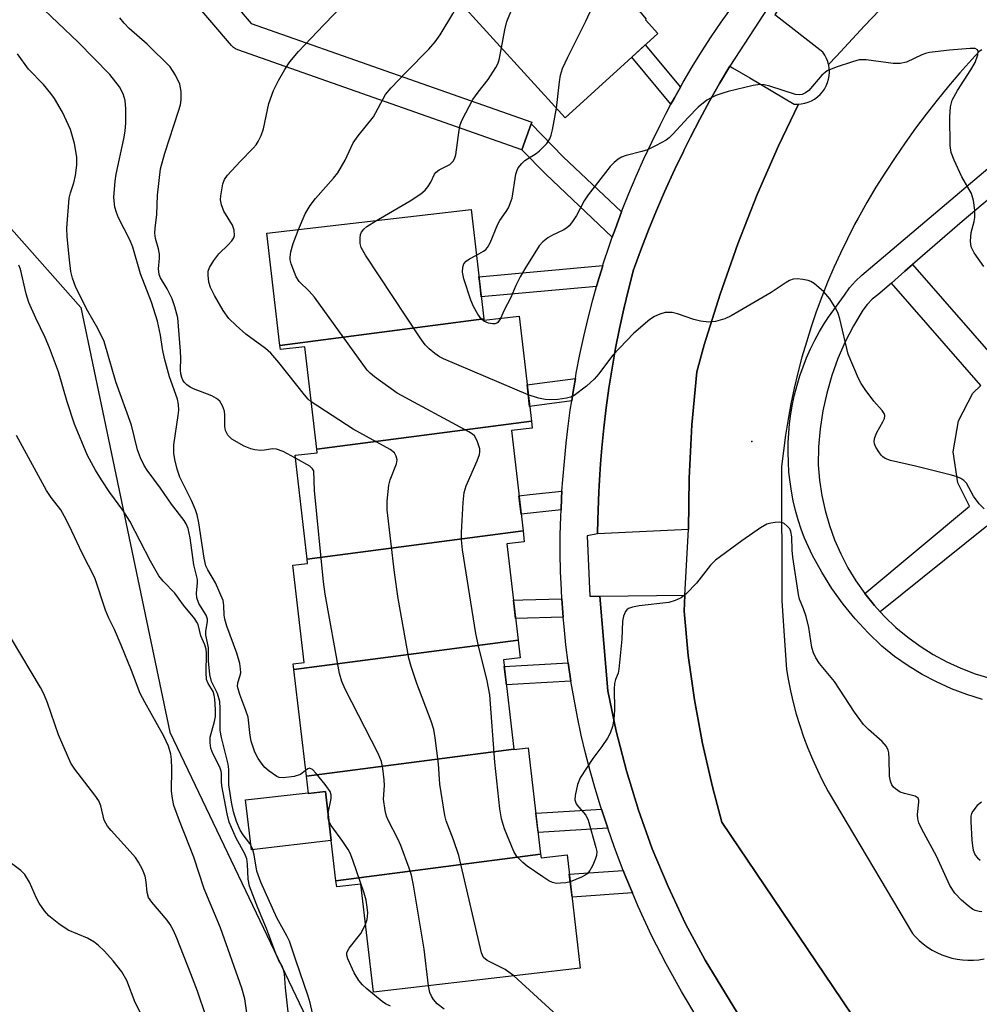
# Model space of a CAD drawing. Units: inches. Extents: x 1231768 to 1237767, y 537455 to 541455.
# Drawn here: x 1232252 to 1232448, y 539206 to 539408 of the extents above; entities that cross this region are included whole.
import ezdxf

# ---------------------------------------------------------------- set-up
doc = ezdxf.new("R2010")
doc.units = ezdxf.units.IN
doc.header["$MEASUREMENT"] = 0
for name, color, linetype in [('BLDG-Footprint', 5, 'Continuous'), ('CULTRL-Pad', 6, 'Continuous'), ('ELEV-Spot Elevation', 7, 'Continuous'), ('NTRL-Trees', 3, 'Continuous'), ('TRANS-Non Street Sidewalk', 7, 'Continuous'), ('TRANS-Parking Lot', 4, 'Continuous'), ('TRANS-Road', 130, 'Continuous'), ('TRANS-Street Sidewalk', 7, 'Continuous'), ('Undefined', 1, 'Continuous')]:
    doc.layers.add(name, color=color, linetype=linetype)

msp = doc.modelspace()

# ---------------------------------------------------------------- linework, layer by layer
at = {"layer": 'BLDG-Footprint'}
for points, elevation in [([(1232380.27, 539407.65), (1232380.14, 539407.53), (1232382.69, 539404.73), (1232363.7, 539387.48), (1232340.63, 539412.87), (1232334.74, 539419.35), (1232334.99, 539419.58), (1232355, 539437.75)], 376.49), ([(1232347.09, 539346.38), (1232305.4, 539340.92), (1232302.73, 539363.92), (1232344.49, 539368.76)], 374.89), ([(1232356.81, 539325.46), (1232312.93, 539319.72), (1232310.5, 539340.69), (1232305.49, 539340.11), (1232305.4, 539340.92), (1232347.09, 539346.38), (1232347.12, 539346.1), (1232354.31, 539346.93)], 373.49), ([(1232355.1, 539303.05), (1232310.96, 539297.27), (1232308.5, 539318.5), (1232313.01, 539319.03), (1232312.93, 539319.72), (1232356.81, 539325.46), (1232356.97, 539324.05), (1232352.72, 539323.55)], 374.22), ([(1232354.09, 539280.73), (1232308.26, 539274.73), (1232308.13, 539275.88), (1232310.34, 539276.14), (1232308.03, 539296.04), (1232311.06, 539296.39), (1232310.96, 539297.27), (1232355.1, 539303.05), (1232355.36, 539300.79), (1232351.8, 539300.38)], 373.84), ([(1232353.24, 539258.43), (1232310.8, 539252.87), (1232308.26, 539274.73), (1232354.09, 539280.73), (1232354.51, 539277.08), (1232351.12, 539276.69)], 372.61), ([(1232358.69, 539236.95), (1232316.86, 539231.47), (1232314.73, 539249.78), (1232311.21, 539249.37), (1232310.8, 539252.87), (1232353.24, 539258.43), (1232353.25, 539258.36), (1232356.17, 539258.7)], 371.29), ([(1232316.86, 539231.47), (1232358.69, 539236.95), (1232358.78, 539236.18), (1232364.11, 539236.8), (1232366.8, 539213.66), (1232324.53, 539208.75), (1232321.96, 539230.82), (1232317, 539230.25)], 370.8)]:
    msp.add_lwpolyline(points, close=True, dxfattribs=dict(at, elevation=elevation))
at = {"layer": 'CULTRL-Pad'}
msp.add_lwpolyline([(1232314.73, 539249.78), (1232315.89, 539239.77), (1232299.57, 539237.87), (1232298.39, 539248.03), (1232311.19, 539249.52), (1232311.21, 539249.37)], close=True, dxfattribs=at)
at = {"layer": 'ELEV-Spot Elevation'}
msp.add_point((1232401.88, 539321.32, 374.71), dxfattribs=at)
at = {"layer": 'NTRL-Trees'}
msp.add_lwpolyline([(1232245.77, 539370.04), (1232264.71, 539348.73), (1232282.87, 539261.91), (1232310.8, 539203.45)], dxfattribs=at)
at = {"layer": 'TRANS-Non Street Sidewalk'}
for points in [[(1232387.28, 539393.77), (1232386.07, 539391.6), (1232385.35, 539390.24), (1232377.32, 539399.85), (1232380.09, 539402.37)], [(1232375.23, 539368.23), (1232373.98, 539364.88), (1232373.35, 539363.07), (1232359.74, 539375.93), (1232354.88, 539380.93), (1232356.75, 539386.24), (1232363.28, 539379.52)], [(1232370.15, 539353.02), (1232346.57, 539350.86), (1232346.25, 539353.58), (1232346.09, 539354.99), (1232371.43, 539357.31), (1232371.34, 539357), (1232370.41, 539353.95)], [(1232365.06, 539329.62), (1232356.45, 539328.49), (1232355.94, 539332.88), (1232358.44, 539333.21), (1232365.8, 539334.19), (1232365.34, 539331.52)], [(1232362.87, 539307.33), (1232354.7, 539306.45), (1232354.27, 539310.23), (1232356.48, 539310.47), (1232363.07, 539311.18), (1232362.97, 539309.76)], [(1232363.33, 539285.37), (1232353.57, 539285.15), (1232353.14, 539288.9), (1232355.09, 539288.94), (1232363.05, 539289.12), (1232363.17, 539287.25)], [(1232364.9, 539272.31), (1232355.22, 539271.79), (1232351.71, 539271.6), (1232351.28, 539275.34), (1232364.35, 539276.05), (1232364.9, 539272.33)], [(1232372.44, 539242.27), (1232358.17, 539241.4), (1232357.72, 539245.32), (1232361.22, 539245.54), (1232371.15, 539246.14), (1232371.68, 539244.49)], [(1232377.48, 539229.02), (1232365.12, 539228.13), (1232364.57, 539232.84), (1232375.58, 539233.64), (1232376.11, 539232.25)]]:
    msp.add_lwpolyline(points, close=True, dxfattribs=at)
msp.add_polyline3d([(1232449.91, 539304.02, 0), (1232428.15, 539286.49, 0), (1232426.94, 539287.8, 0), (1232424.97, 539290.25, 0), (1232446.39, 539308.1, 0), (1232444.03, 539312.83, 0), (1232443.08, 539319.17, 0), (1232444.14, 539325.51, 0), (1232447.1, 539331.2, 0), (1232448.69, 539332.76, 0), (1232430.42, 539353.71, 0), (1232433.2, 539356.13, 0), (1232434.75, 539357.48, 0), (1232453.12, 539336.42, 0)], dxfattribs=at)
at = {"layer": 'TRANS-Parking Lot'}
for points in [[(1232485.6, 539461.29), (1232480.57, 539456.99), (1232474.06, 539451.42), (1232474, 539451.37), (1232473.84, 539451.23), (1232473.75, 539451.15), (1232437.26, 539419.21), (1232424.92, 539406.31), (1232419.18, 539400.11), (1232417.58, 539398.41), (1232417.43, 539398.97), (1232417.17, 539399.64), (1232416.83, 539400.29), (1232416.43, 539400.89), (1232406.88, 539408.34), (1232406.62, 539408.52), (1232406.64, 539408.53), (1232410.63, 539415.04), (1232423.06, 539429.39), (1232449.31, 539451.93), (1232449.81, 539452.36), (1232474.87, 539474.21), (1232484.3, 539462.99)], [(1232411.42, 539390.28), (1232407.32, 539381.76), (1232402.97, 539371.81), (1232398.99, 539361.7), (1232395.38, 539351.46), (1232392.15, 539341.09), (1232390.61, 539335.58), (1232389.64, 539324.73), (1232389.07, 539313.85), (1232388.91, 539303.34), (1232370.31, 539302.47), (1232370.42, 539305.39), (1232370.62, 539311.05), (1232370.66, 539312.27), (1232370.82, 539314.57), (1232370.96, 539316.76), (1232371.22, 539319.99), (1232371.62, 539324.08), (1232372.1, 539328.17), (1232372.66, 539332.24), (1232373.3, 539336.31), (1232374.02, 539340.36), (1232374.82, 539344.39), (1232375.7, 539348.41), (1232376.65, 539352.41), (1232377.68, 539356.39), (1232377.88, 539356.96), (1232379.31, 539360.84), (1232380.8, 539364.7), (1232382.37, 539368.53), (1232384, 539372.33), (1232385.71, 539376.1), (1232386.61, 539378.01), (1232387.92, 539380.53), (1232387.97, 539380.82), (1232389.33, 539383.55), (1232391.24, 539387.23), (1232393.22, 539390.87), (1232395.27, 539394.47), (1232397.38, 539398.03), (1232397.95, 539397.7), (1232401.47, 539395.63), (1232410.55, 539390.29), (1232411.27, 539390.26)]]:
    msp.add_lwpolyline(points, close=True, dxfattribs=at)
msp.add_lwpolyline([(1232398.94, 539204.45), (1232392.32, 539215.28), (1232388.35, 539222.74), (1232384.76, 539230.32), (1232381.54, 539238.07), (1232378.69, 539245.95), (1232376.23, 539253.97), (1232374.14, 539262.09), (1232372.45, 539270.31), (1232370.79, 539289.68), (1232388.21, 539289.9), (1232388.04, 539286.62), (1232388.89, 539277.56), (1232390.14, 539268.53), (1232391.78, 539259.58), (1232393.81, 539250.7), (1232395.76, 539243.49), (1232420.3, 539207.19), (1232422.7, 539203.63)], dxfattribs=at)
at = {"layer": 'TRANS-Road'}
for points in [[(1232422.7, 539203.63, 0), (1232420.3, 539207.19, 0), (1232395.76, 539243.49, 0), (1232393.81, 539250.7, 0), (1232391.78, 539259.58, 0), (1232390.14, 539268.53, 0), (1232388.89, 539277.56, 0), (1232388.04, 539286.62, 0), (1232388.21, 539289.9, 0), (1232388.91, 539303.34, 0), (1232389.07, 539313.85, 0), (1232389.64, 539324.73, 0), (1232390.61, 539335.58, 0), (1232392.15, 539341.09, 0), (1232395.38, 539351.46, 0), (1232398.99, 539361.7, 0), (1232402.97, 539371.81, 0), (1232407.32, 539381.76, 0), (1232411.42, 539390.28, 0), (1232411.99, 539390.32, 0), (1232412.71, 539390.46, 0), (1232413.4, 539390.67, 0), (1232414.07, 539390.96, 0), (1232414.71, 539391.32, 0), (1232415.3, 539391.74, 0), (1232415.83, 539392.23, 0), (1232416.32, 539392.78, 0), (1232416.74, 539393.37, 0), (1232417.09, 539394.01, 0), (1232417.37, 539394.68, 0), (1232417.58, 539395.38, 0), (1232417.71, 539396.09, 0), (1232417.76, 539396.82, 0), (1232417.73, 539397.55, 0), (1232417.62, 539398.26, 0), (1232417.58, 539398.41, 0), (1232419.18, 539400.11, 0), (1232424.92, 539406.31, 0), (1232437.26, 539419.21, 0)], [(1232448.89, 539401.39, 0), (1232448.35, 539401.01, 0), (1232446.86, 539399.39, 0), (1232444.44, 539396.69, 0), (1232442.08, 539393.93, 0), (1232439.78, 539391.12, 0), (1232437.54, 539388.26, 0), (1232435.36, 539385.36, 0), (1232433.24, 539382.4, 0), (1232431.19, 539379.4, 0), (1232429.2, 539376.36, 0), (1232427.27, 539373.28, 0), (1232425.42, 539370.15, 0), (1232423.63, 539366.98, 0), (1232422.9, 539365.64, 0), (1232421.42, 539362.75, 0), (1232420, 539359.82, 0), (1232418.65, 539356.87, 0), (1232417.38, 539353.88, 0), (1232416.18, 539350.86, 0), (1232415.06, 539347.81, 0), (1232414, 539344.73, 0), (1232413.03, 539341.64, 0), (1232412.13, 539338.52, 0), (1232411.3, 539335.37, 0), (1232410.55, 539332.22, 0), (1232409.88, 539329.04, 0), (1232409.29, 539325.85, 0), (1232408.77, 539322.64, 0), (1232408.34, 539319.43, 0), (1232407.98, 539316.21, 0), (1232408.04, 539288.71, 0), (1232408.45, 539282.6, 0), (1232408.97, 539274.67, 0), (1232409.3, 539272.72, 0), (1232409.78, 539270.32, 0), (1232410.34, 539267.94, 0), (1232410.97, 539265.58, 0), (1232411.68, 539263.23, 0), (1232412.47, 539260.92, 0), (1232413.33, 539258.63, 0), (1232414.27, 539256.36, 0), (1232415.28, 539254.13, 0), (1232416.36, 539251.94, 0), (1232417.52, 539249.78, 0), (1232434.75, 539220.72, 0), (1232435.3, 539220.1, 0), (1232436.08, 539219.33, 0), (1232436.91, 539218.61, 0), (1232437.8, 539217.95, 0), (1232438.73, 539217.36, 0), (1232439.7, 539216.84, 0), (1232440.71, 539216.39, 0), (1232441.74, 539216.01, 0), (1232442.8, 539215.71, 0), (1232443.88, 539215.48, 0), (1232444.97, 539215.33, 0), (1232446.07, 539215.26, 0), (1232447.18, 539215.27, 0), (1232448.27, 539215.36, 0), (1232449.36, 539215.53, 0)]]:
    msp.add_polyline3d(points, dxfattribs=at)
at = {"layer": 'TRANS-Street Sidewalk'}
for points in [[(1232275.88, 539434.47), (1232299.53, 539406.78), (1232356.88, 539386.59), (1232356.75, 539386.24), (1232354.88, 539380.93), (1232296.76, 539401.4), (1232296.31, 539401.6), (1232295.91, 539401.87), (1232295.55, 539402.2), (1232295.49, 539402.27), (1232271.34, 539430.55)], [(1232390.87, 539203.28), (1232387.51, 539208.86), (1232384.35, 539214.55), (1232381.4, 539220.35), (1232378.65, 539226.25), (1232377.48, 539229.02), (1232376.11, 539232.25), (1232375.58, 539233.64), (1232373.79, 539238.33), (1232372.44, 539242.27), (1232371.68, 539244.49), (1232371.15, 539246.14), (1232370.94, 539246.77), (1232369.85, 539250.36), (1232368.83, 539253.98), (1232367.89, 539257.62), (1232367.02, 539261.27), (1232366.23, 539264.94), (1232365.53, 539268.63), (1232364.9, 539272.31), (1232364.9, 539272.33), (1232364.35, 539276.05), (1232363.87, 539279.77), (1232363.48, 539283.5), (1232363.33, 539285.37), (1232363.17, 539287.25), (1232363.05, 539289.12), (1232362.94, 539290.99), (1232362.79, 539294.74), (1232362.71, 539298.5), (1232362.72, 539302.25), (1232362.81, 539306.01), (1232362.87, 539307.33), (1232362.97, 539309.76), (1232363.07, 539311.18), (1232363.22, 539313.5), (1232363.55, 539317.24), (1232363.95, 539320.98), (1232364.28, 539323.92), (1232364.77, 539327.73), (1232365.06, 539329.62), (1232365.34, 539331.52), (1232365.8, 539334.19), (1232365.99, 539335.3), (1232366.72, 539339.07), (1232367.52, 539342.81), (1232368.41, 539346.55), (1232369.37, 539350.26), (1232370.15, 539353.02), (1232370.41, 539353.95), (1232371.34, 539357), (1232371.43, 539357.31), (1232371.52, 539357.62), (1232372.72, 539361.26), (1232373.35, 539363.07), (1232373.98, 539364.88), (1232375.23, 539368.23), (1232375.33, 539368.47), (1232376.74, 539372.04), (1232378.23, 539375.57), (1232379.8, 539379.07), (1232381.43, 539382.53), (1232383.14, 539385.97), (1232384.37, 539388.4), (1232385.35, 539390.24), (1232386.07, 539391.6), (1232387.28, 539393.77), (1232387.85, 539394.77), (1232389.69, 539397.9), (1232391.6, 539400.99), (1232393.57, 539404.03), (1232395.62, 539407.03), (1232397.73, 539409.98)], [(1232405.29, 539410.17), (1232397.38, 539398.03), (1232395.27, 539394.47), (1232393.22, 539390.87), (1232391.24, 539387.23), (1232389.33, 539383.55), (1232387.97, 539380.82), (1232387.92, 539380.53), (1232386.61, 539378.01), (1232385.71, 539376.1), (1232384, 539372.33), (1232382.37, 539368.53), (1232380.8, 539364.7), (1232379.31, 539360.84), (1232377.88, 539356.96), (1232377.68, 539356.39), (1232376.65, 539352.41), (1232375.7, 539348.41), (1232374.82, 539344.39), (1232374.02, 539340.36), (1232373.3, 539336.31), (1232372.66, 539332.24), (1232372.1, 539328.17), (1232371.62, 539324.08), (1232371.22, 539319.99), (1232370.96, 539316.76), (1232370.82, 539314.57), (1232370.66, 539312.27), (1232370.62, 539311.05), (1232370.42, 539305.39), (1232370.31, 539302.47), (1232368.25, 539302.01), (1232368.75, 539289.72), (1232370.79, 539289.68), (1232372.45, 539270.31), (1232374.14, 539262.09), (1232376.23, 539253.97), (1232378.69, 539245.95), (1232381.54, 539238.07), (1232384.76, 539230.32), (1232388.35, 539222.74), (1232392.32, 539215.28), (1232398.94, 539204.45)]]:
    msp.add_lwpolyline(points, dxfattribs=at)
for points in [[(1232478.35, 539394.4, 0), (1232444.88, 539366.31, 0), (1232434.75, 539357.48, 0), (1232433.2, 539356.13, 0), (1232430.42, 539353.71, 0), (1232427.63, 539351.28, 0), (1232426.48, 539350.39, 0), (1232425.46, 539349.34, 0), (1232424.59, 539348.16, 0), (1232422.68, 539344.98, 0), (1232420.97, 539341.68, 0), (1232419.48, 539338.28, 0), (1232418.22, 539334.79, 0), (1232417.19, 539331.22, 0), (1232416.4, 539327.6, 0), (1232415.85, 539323.92, 0), (1232415.54, 539320.22, 0), (1232415.47, 539316.51, 0), (1232415.73, 539313.38, 0), (1232416.19, 539310.26, 0), (1232416.86, 539307.19, 0), (1232417.74, 539304.16, 0), (1232418.81, 539301.2, 0), (1232420.07, 539298.32, 0), (1232421.52, 539295.52, 0), (1232423.16, 539292.83, 0), (1232424.97, 539290.25, 0), (1232426.94, 539287.8, 0), (1232428.15, 539286.49, 0), (1232429.07, 539285.48, 0), (1232431.35, 539283.31, 0), (1232433.77, 539281.3, 0), (1232436.32, 539279.45, 0), (1232438.98, 539277.76, 0), (1232441.75, 539276.26, 0), (1232444.61, 539274.95, 0), (1232447.55, 539273.83, 0), (1232450.56, 539272.9, 0)], [(1232449.07, 539268.59, 0), (1232445.87, 539269.58, 0), (1232442.73, 539270.77, 0), (1232439.67, 539272.15, 0), (1232436.7, 539273.71, 0), (1232433.84, 539275.45, 0), (1232431.08, 539277.37, 0), (1232428.45, 539279.45, 0), (1232425.64, 539282.17, 0), (1232423, 539285.05, 0), (1232420.53, 539288.09, 0), (1232418.26, 539291.27, 0), (1232416.18, 539294.58, 0), (1232414.3, 539298.02, 0), (1232412.63, 539301.55, 0), (1232411.95, 539303.42, 0), (1232411.34, 539305.32, 0), (1232410.81, 539307.24, 0), (1232410.36, 539309.17, 0), (1232409.99, 539311.13, 0), (1232409.7, 539313.1, 0), (1232409.48, 539315.07, 0), (1232409.35, 539317.06, 0), (1232409.29, 539319.05, 0), (1232409.32, 539321.04, 0), (1232409.42, 539323.02, 0), (1232409.61, 539325, 0), (1232409.87, 539326.97, 0), (1232410.22, 539328.93, 0), (1232410.64, 539330.88, 0), (1232411.14, 539332.8, 0), (1232411.71, 539334.71, 0), (1232412.37, 539336.59, 0), (1232413.09, 539338.44, 0), (1232413.9, 539340.26, 0), (1232414.77, 539342.04, 0), (1232415.72, 539343.79, 0), (1232416.73, 539345.5, 0), (1232417.53, 539346.74, 0), (1232420.84, 539351.25, 0), (1232421.86, 539352.74, 0), (1232423.05, 539354.1, 0), (1232424.39, 539355.31, 0), (1232464.78, 539389.52, 0)]]:
    msp.add_polyline3d(points, dxfattribs=at)
at = {"layer": 'Undefined'}
for points, elevation in [([(1232350.71, 539401.78), (1232351.37, 539405.46), (1232351.78, 539407.14), (1232353.11, 539410.3), (1232354.14, 539412.17), (1232366.83, 539430.54), (1232367.43, 539431.2), (1232368.1, 539431.79), (1232373.53, 539436.04), (1232374.15, 539436.62), (1232374.65, 539437.23), (1232375.54, 539438.77), (1232379.96, 539447.21), (1232382.11, 539451.83)], 376), ([(1232361.92, 539389.44), (1232362.55, 539394.87), (1232362.79, 539396.22), (1232363.15, 539397.55), (1232364.24, 539399.91), (1232367.97, 539407.24), (1232370.92, 539413.77), (1232371.8, 539415.26), (1232376.26, 539422.12), (1232377.07, 539422.94), (1232379.89, 539425), (1232380.56, 539425.69), (1232381.06, 539426.4), (1232389.68, 539442.62), (1232393.83, 539451.83)], 378), ([(1232311.81, 539329.42), (1232311.16, 539329.98), (1232310.4, 539330.85), (1232305.2, 539337.44), (1232303.57, 539339.37), (1232302.47, 539340.31), (1232298.44, 539343.27), (1232296.45, 539345.03), (1232294.98, 539346.46), (1232293.77, 539348.12), (1232292.01, 539351.18), (1232291.21, 539352.77), (1232290.87, 539353.88), (1232290.7, 539355.29), (1232290.73, 539356.12), (1232290.97, 539356.89), (1232291.87, 539358.33), (1232292.91, 539359.7), (1232294.83, 539361.52), (1232295.57, 539362.32), (1232295.98, 539362.97), (1232296.11, 539363.44), (1232296.02, 539364.49), (1232295.69, 539365.54), (1232293.92, 539368.42), (1232293.44, 539369.66), (1232293.28, 539370.69), (1232293.29, 539371.5), (1232293.73, 539373.97), (1232294.07, 539374.84), (1232294.67, 539375.73), (1232297.29, 539378.58), (1232299.96, 539381.26), (1232300.51, 539381.93), (1232300.94, 539382.64), (1232301.55, 539383.9), (1232302.05, 539385.2), (1232303.13, 539390.39), (1232304.06, 539393.05), (1232305.09, 539395.1), (1232306.43, 539397.36), (1232307.45, 539398.9), (1232309.2, 539401.04), (1232314.39, 539406.5), (1232323.11, 539415.55)], 372), ([(1232310.66, 539254.08), (1232309.58, 539253.26), (1232308.28, 539252.84), (1232306.06, 539252.56), (1232305.27, 539252.64), (1232304.78, 539252.84), (1232303.18, 539253.95), (1232302.33, 539254.69), (1232301.78, 539255.34), (1232300.98, 539256.54), (1232300.28, 539257.8), (1232299.51, 539260.03), (1232299.29, 539261.18), (1232298.89, 539264.99), (1232298.46, 539266.34), (1232297.21, 539269.57), (1232296.74, 539271.22), (1232296.78, 539272), (1232297.23, 539273.25), (1232297.39, 539274.04), (1232297.37, 539274.84), (1232297.19, 539275.92), (1232296.62, 539278.07), (1232294.54, 539283.59), (1232294.1, 539284.98), (1232293.97, 539285.79), (1232293.95, 539287.82), (1232293.78, 539288.8), (1232292.22, 539292.44), (1232290.63, 539295.11), (1232290.27, 539295.87), (1232289.89, 539297.48), (1232288.85, 539304.66), (1232288.51, 539306.29), (1232288.14, 539307.33), (1232287.3, 539309.24), (1232284.95, 539314), (1232284.41, 539315.67), (1232283.9, 539317.65), (1232283.72, 539318.92), (1232283.73, 539320.63), (1232284.6, 539326.6), (1232284.7, 539327.74), (1232284.67, 539328.85), (1232284.43, 539329.95), (1232282.8, 539334.53), (1232281.83, 539338.26), (1232281.36, 539340.27), (1232280.99, 539343.08), (1232280.39, 539345.93), (1232279.14, 539349.77), (1232276.87, 539355.62), (1232275.34, 539361.03), (1232274.69, 539362.56), (1232272.41, 539367.05), (1232271.97, 539368.11), (1232271.66, 539369.22), (1232271.42, 539371.21), (1232271.7, 539374.56), (1232271.94, 539375.98), (1232273.51, 539383.18), (1232273.77, 539384.78), (1232273.89, 539386.46), (1232273.92, 539389.29), (1232273.73, 539391.02), (1232273.37, 539392.36), (1232272.62, 539393.79), (1232270.62, 539396.33), (1232264.17, 539402.94), (1232255.85, 539410.83)], 368), ([(1232309.22, 539364.67), (1232310.58, 539367.88), (1232311.56, 539369.58), (1232312.65, 539371.01), (1232316.37, 539375.13), (1232317.27, 539376.24), (1232318.73, 539378.83), (1232320.37, 539382.39), (1232321.38, 539383.81), (1232324.52, 539387.7), (1232327, 539392.26), (1232328.13, 539393.61), (1232331.18, 539396.83), (1232335.83, 539401.5), (1232337.12, 539403.03), (1232338.13, 539404.44), (1232340.74, 539408.76), (1232341.44, 539410.06), (1232341.96, 539411.41)], 374), ([(1232308.57, 539317.92), (1232306.07, 539319.26), (1232304.71, 539319.74), (1232303.88, 539319.81), (1232302.25, 539319.56), (1232301.41, 539319.5), (1232300.26, 539319.61), (1232299.42, 539319.8), (1232298.08, 539320.38), (1232295.54, 539321.82), (1232294.76, 539322.6), (1232294.28, 539323.55), (1232294.12, 539324.36), (1232294.13, 539326.68), (1232294.06, 539327.54), (1232293.68, 539328.62), (1232293.08, 539329.59), (1232292.46, 539330.13), (1232291.46, 539330.65), (1232287.75, 539332.06), (1232287.03, 539332.42), (1232286.38, 539332.88), (1232285.83, 539333.42), (1232285.53, 539333.86), (1232285.33, 539334.37), (1232285.16, 539335.17), (1232285.1, 539335.93), (1232285.17, 539338.32), (1232285.1, 539339.8), (1232284.5, 539346.59), (1232283.94, 539348.86), (1232283.37, 539350.5), (1232282.34, 539352.51), (1232280.99, 539354.74), (1232280.68, 539355.48), (1232280.56, 539356.59), (1232280.78, 539358.77), (1232280.78, 539359.58), (1232280.58, 539360.69), (1232279.99, 539362.78), (1232279.85, 539363.88), (1232279.89, 539364.95), (1232280.22, 539367.73), (1232280.38, 539371.69), (1232280.98, 539377.03), (1232281.86, 539380.23), (1232284.68, 539388.82), (1232285.04, 539390.12), (1232285.22, 539391.19), (1232285.22, 539392.87), (1232284.95, 539394.33), (1232284.06, 539396.18), (1232282.93, 539397.91), (1232278.24, 539402.51), (1232274.58, 539405.77), (1232273.57, 539406.81), (1232272.68, 539407.95)], 370), ([(1232325.14, 539366.52), (1232332.05, 539370.48), (1232334.21, 539371.95), (1232335.08, 539372.69), (1232335.64, 539373.36), (1232336.27, 539374.36), (1232337.03, 539375.93), (1232337.34, 539376.38), (1232337.98, 539376.86), (1232340.12, 539377.97), (1232340.84, 539378.64), (1232341.12, 539379.13), (1232341.37, 539379.94), (1232342.03, 539384.94), (1232342.28, 539386.02), (1232342.66, 539387.07), (1232344.81, 539391.2), (1232345.93, 539392.75), (1232347.98, 539395.29), (1232349.53, 539397.75), (1232349.92, 539398.52), (1232350.2, 539399.31), (1232350.71, 539401.78)], 376), ([(1232449.34, 539357.06), (1232447.34, 539359.89), (1232446.72, 539361.13), (1232446.59, 539362.27), (1232446.74, 539364.04), (1232447.36, 539366.27), (1232447.5, 539367.12), (1232447.45, 539368.57), (1232447.19, 539370.61), (1232446.81, 539371.99), (1232444.8, 539375.4), (1232443.23, 539378.8), (1232442.61, 539380.4), (1232442.42, 539381.8), (1232442.35, 539387.7), (1232442.5, 539389.74), (1232442.85, 539391.11), (1232443.92, 539393.09), (1232446.69, 539397.32), (1232447.54, 539398.77), (1232448.12, 539400.35), (1232448.17, 539401.05), (1232448.03, 539401.37), (1232447.58, 539401.62), (1232446.5, 539401.65), (1232442.29, 539401.31), (1232438.24, 539400.83), (1232437.4, 539400.65), (1232436.62, 539400.37), (1232433.51, 539398.86), (1232432.18, 539398.57), (1232430.75, 539398.62), (1232425.24, 539399.33), (1232423.82, 539399.31), (1232422.44, 539398.94), (1232419.15, 539397.83), (1232417.31, 539397.08), (1232416.85, 539396.76), (1232416.22, 539396.17), (1232413.52, 539393.09), (1232412.87, 539392.59), (1232412.15, 539392.26), (1232411.63, 539392.17), (1232410.81, 539392.26), (1232405.55, 539393.98), (1232404.42, 539394.24), (1232403.62, 539394.28), (1232402.19, 539394.07), (1232397.06, 539392.85), (1232395.94, 539392.54), (1232394.54, 539392.02), (1232393.45, 539391.53), (1232392.69, 539391.09), (1232390.9, 539389.66), (1232388.86, 539387.57), (1232385.76, 539384.12), (1232385.01, 539383.4), (1232384.34, 539382.92), (1232382.34, 539381.83), (1232380.53, 539380.97), (1232379.41, 539380.61), (1232376.22, 539379.81), (1232375.22, 539379.42), (1232374.54, 539379.01), (1232373.71, 539378.33), (1232372.93, 539377.5), (1232368.39, 539371.73), (1232367.61, 539370.52), (1232366.05, 539367.53), (1232365.25, 539366.32), (1232364.55, 539365.42), (1232363.97, 539364.9), (1232363.34, 539364.5), (1232361.12, 539363.5), (1232360.18, 539362.96), (1232359.14, 539362.11), (1232358.41, 539361.29), (1232355.45, 539356.62), (1232354.5, 539354.96), (1232353.64, 539353.22), (1232352.64, 539350.77), (1232351.25, 539348.17), (1232350.47, 539346.49)], 378), ([(1232312.05, 539204.46), (1232311.59, 539206.57), (1232311.19, 539207.93), (1232308.62, 539215.27), (1232307.36, 539219.19), (1232306.84, 539220.27), (1232304.74, 539223.93), (1232301.48, 539231.26), (1232300.68, 539233.45), (1232300.11, 539236.79), (1232299.76, 539238.14), (1232299.23, 539239.11), (1232297.88, 539240.89), (1232297.26, 539241.89), (1232296.54, 539243.64), (1232295.92, 539245.59), (1232295.5, 539247.61), (1232294.96, 539251.15), (1232294.92, 539254.23), (1232294.82, 539255.34), (1232293.44, 539260.83), (1232293.17, 539262.25), (1232293.2, 539266.72), (1232293.08, 539268.15), (1232292.65, 539269.82), (1232291.39, 539272.27), (1232291.09, 539273.7), (1232290.8, 539276.5), (1232290.8, 539279.14), (1232290.25, 539281.79), (1232290.28, 539282.56), (1232290.61, 539284.5), (1232290.59, 539285.02), (1232290.3, 539285.79), (1232288.81, 539288.22), (1232288.42, 539289.35), (1232288.33, 539290.34), (1232288.57, 539292.4), (1232288.57, 539293.09), (1232287.79, 539296.11), (1232287.03, 539301.65), (1232286.63, 539303.52), (1232286.24, 539304.48), (1232285.82, 539305.18), (1232283.24, 539308.49), (1232281.01, 539311.76), (1232278.27, 539315.44), (1232277.67, 539316.4), (1232276.88, 539317.95), (1232276.27, 539319.59), (1232275.06, 539324.63), (1232271.88, 539333.53), (1232269.46, 539341.73), (1232268.2, 539344.42), (1232266.11, 539347.94), (1232265.48, 539349.14), (1232263.6, 539352.97), (1232262.97, 539354.69), (1232262.67, 539356.09), (1232262.34, 539358.42), (1232261.91, 539363.15), (1232261.86, 539364.91), (1232262.33, 539371.03), (1232262.58, 539372.13), (1232263.25, 539374.17), (1232263.59, 539375.71), (1232263.88, 539377.79), (1232263.86, 539379.41), (1232263.37, 539382.26), (1232262.59, 539385.1), (1232260.95, 539388.62), (1232259.28, 539391.46), (1232258.58, 539392.42), (1232257.06, 539394.26), (1232254, 539397.42), (1232251.72, 539400.58)], 366), ([(1232345.58, 539359.39), (1232347.05, 539360.2), (1232347.5, 539360.54), (1232347.87, 539360.95), (1232348.4, 539361.95), (1232349.94, 539365.77), (1232350.37, 539366.5), (1232351.68, 539368.35), (1232352.11, 539369.11), (1232352.85, 539371.03), (1232353.63, 539375.98), (1232353.88, 539376.81), (1232354.14, 539377.29), (1232354.83, 539378.17), (1232355.44, 539378.74), (1232357.82, 539380.16), (1232358.5, 539380.7), (1232359.94, 539382.21), (1232360.6, 539383.17), (1232360.88, 539383.95), (1232361.14, 539385.05), (1232361.92, 539389.44)], 378), ([(1232356.18, 539330.84), (1232338.83, 539338.21), (1232338.05, 539338.64), (1232337.08, 539339.33), (1232335.92, 539340.25), (1232335.08, 539341.08), (1232334.05, 539342.52), (1232322.86, 539359.4), (1232322.02, 539360.95), (1232321.83, 539361.76), (1232321.77, 539362.87), (1232321.86, 539363.65), (1232322.06, 539364.12), (1232322.57, 539364.72), (1232323.19, 539365.27), (1232325.14, 539366.52)], 376), ([(1232364.74, 539231.33), (1232363.85, 539231.12), (1232362.75, 539231), (1232361.93, 539230.99), (1232361.14, 539231.15), (1232360.37, 539231.53), (1232359.13, 539232.33), (1232355.93, 539234.51), (1232355.03, 539235.24), (1232353.84, 539236.49), (1232353.24, 539237.48), (1232351.32, 539242.11), (1232350.67, 539244.17), (1232350.36, 539246.23), (1232349.32, 539255.76), (1232348.32, 539269.51), (1232347.76, 539272.38), (1232345.98, 539279.53), (1232345.47, 539282.05), (1232342.75, 539299.2), (1232342.5, 539301.22), (1232342.52, 539302.68), (1232342.85, 539308.85), (1232343.04, 539310.88), (1232343.46, 539312.26), (1232345.7, 539317.33), (1232346.19, 539318.68), (1232346.28, 539319.22), (1232346.25, 539319.79), (1232345.75, 539321.46), (1232345.19, 539322.44), (1232344.78, 539322.82), (1232344.05, 539323.3), (1232329.37, 539331.2), (1232324.76, 539334.5), (1232323.84, 539335.25), (1232323.23, 539335.89), (1232312.47, 539350.8), (1232311.4, 539352.04), (1232309.33, 539354.03), (1232308.73, 539354.98), (1232307.68, 539357.63), (1232307.49, 539358.44), (1232307.46, 539358.99), (1232307.65, 539360.11), (1232308.12, 539361.78), (1232309.22, 539364.67)], 374), ([(1232350.47, 539346.49), (1232349.95, 539345.66), (1232349.77, 539345.53), (1232349.34, 539345.39), (1232348.83, 539345.38), (1232348.04, 539345.51), (1232347.09, 539345.89), (1232346.55, 539346.37), (1232345.87, 539347.33), (1232345, 539348.89), (1232344.43, 539350.22), (1232343, 539354.6), (1232342.76, 539355.93), (1232342.77, 539356.96), (1232343.03, 539357.61), (1232343.49, 539358.16), (1232344.19, 539358.65), (1232345.58, 539359.39)], 378), ([(1232307.25, 539203.5), (1232306.53, 539209.64), (1232306.3, 539212.5), (1232306.16, 539213.32), (1232305.85, 539214.09), (1232305.11, 539215.35), (1232304.62, 539216.41), (1232302.66, 539221.76), (1232300.91, 539225.98), (1232299.21, 539230.43), (1232298.91, 539231.83), (1232298.8, 539234.91), (1232298.61, 539235.99), (1232298.19, 539236.99), (1232296.43, 539240.22), (1232295.04, 539243.48), (1232294.61, 539245.17), (1232293.52, 539250.89), (1232293.42, 539251.8), (1232293.46, 539253.43), (1232293.4, 539253.94), (1232293.13, 539254.73), (1232291.67, 539257.55), (1232291.27, 539258.62), (1232291.11, 539259.73), (1232291.16, 539260.85), (1232292.03, 539264.09), (1232292.2, 539265.12), (1232292.22, 539266.56), (1232292.09, 539268.62), (1232291.97, 539269.48), (1232291.75, 539270.21), (1232290.73, 539271.83), (1232290.41, 539272.63), (1232290.29, 539274.06), (1232290.38, 539277.99), (1232290.33, 539278.85), (1232290.06, 539279.72), (1232289.21, 539281.57), (1232288.65, 539283.91), (1232288.43, 539284.4), (1232287.98, 539285.09), (1232285.68, 539287.83), (1232283.93, 539290.31), (1232281.51, 539292.76), (1232280.64, 539293.88), (1232278.92, 539296.87), (1232274.69, 539305.06), (1232273.28, 539307.3), (1232270.63, 539310.91), (1232268.92, 539313.47), (1232267.71, 539315.44), (1232266.04, 539318.46), (1232263.37, 539324.84), (1232261.89, 539329.4), (1232260.09, 539335.54), (1232258.26, 539340.43), (1232257.39, 539342.58), (1232255.47, 539346.54), (1232254.06, 539349.74), (1232253.54, 539351.47), (1232252.33, 539356.53), (1232252.03, 539357.33)], 364), ([(1232449.36, 539307.55), (1232448.36, 539308.55), (1232447.21, 539310.12), (1232445.75, 539312.79), (1232445.24, 539313.35), (1232444.64, 539313.78), (1232443.86, 539314.1), (1232442.74, 539314.42), (1232435.36, 539316.28), (1232430.21, 539317.45), (1232429.14, 539317.85), (1232428.69, 539318.16), (1232428.31, 539318.54), (1232427.82, 539319.19), (1232427.27, 539320.14), (1232426.99, 539320.87), (1232426.93, 539321.38), (1232427.06, 539322.15), (1232427.43, 539323.17), (1232428.7, 539325.32), (1232429.02, 539326.02), (1232429.07, 539326.62), (1232428.94, 539327.02), (1232428.52, 539327.64), (1232426.84, 539329.57), (1232425.04, 539331.93), (1232424.22, 539333.15), (1232423.69, 539334.21), (1232421.6, 539339.16), (1232419.88, 539346.37), (1232419.54, 539347.49), (1232419.05, 539348.52), (1232417.81, 539350.48), (1232416.6, 539351.91), (1232414.65, 539353.61), (1232413.93, 539354.05), (1232413.41, 539354.23), (1232412.29, 539354.45), (1232411.16, 539354.55), (1232410.34, 539354.48), (1232409.61, 539354.22), (1232408.91, 539353.83), (1232405.84, 539351.78), (1232397.65, 539346.99), (1232396.36, 539346.41), (1232394.47, 539345.86), (1232393.09, 539345.69), (1232391.4, 539345.94), (1232390, 539346.28), (1232386.72, 539347.42), (1232385.61, 539347.69), (1232384.17, 539347.66), (1232383.06, 539347.36), (1232382.01, 539346.86), (1232381.03, 539346.26), (1232377.74, 539343.43), (1232373.43, 539338.89), (1232370.59, 539335.14), (1232369.66, 539334.07), (1232368.11, 539332.64), (1232365.58, 539330.71), (1232364.81, 539330.35), (1232363.98, 539330.16), (1232362.23, 539329.93), (1232360.48, 539329.81), (1232359.64, 539329.88), (1232358.27, 539330.17), (1232356.18, 539330.84)], 376), ([(1232353.2, 539212.08), (1232351.44, 539213.39), (1232347.74, 539215.22), (1232347.05, 539215.85), (1232346.61, 539216.76), (1232342, 539236.68), (1232340.92, 539239.91), (1232339.41, 539243.78), (1232339.11, 539244.87), (1232338.11, 539251.27), (1232337.81, 539255.44), (1232337.16, 539260.73), (1232336.86, 539262.47), (1232336.31, 539264.14), (1232333.37, 539271.82), (1232332.22, 539275.33), (1232331.75, 539276.99), (1232329.57, 539289.23), (1232328.83, 539294.5), (1232327.29, 539307.33), (1232327.33, 539309.11), (1232327.64, 539312.36), (1232327.94, 539313.5), (1232329.26, 539316.78), (1232329.34, 539317.58), (1232329.16, 539318.33), (1232328.79, 539318.99), (1232327.91, 539319.7), (1232320.36, 539323.86), (1232311.81, 539329.42)], 372), ([(1232335.77, 539210.06), (1232334.86, 539217.53), (1232332.7, 539230.64), (1232332.3, 539232.66), (1232331.85, 539234.06), (1232330.12, 539238.75), (1232329.52, 539240.08), (1232327.53, 539243.92), (1232327.22, 539244.72), (1232326.93, 539245.86), (1232326.59, 539248.17), (1232326.77, 539250.97), (1232326.73, 539252.12), (1232326.45, 539254.45), (1232326.14, 539255.88), (1232325.45, 539257.5), (1232318.73, 539270.7), (1232318.08, 539272.25), (1232317.61, 539273.87), (1232314.68, 539290.08), (1232314.29, 539292.64), (1232312.5, 539311.27), (1232312.31, 539315.32), (1232312.08, 539315.75), (1232311.48, 539316.26), (1232308.57, 539317.92)], 370), ([(1232448.91, 539225.18), (1232448.34, 539225.22), (1232447.52, 539225.47), (1232447.01, 539225.73), (1232446.09, 539226.42), (1232444.78, 539227.55), (1232443.36, 539228.96), (1232442.36, 539230.56), (1232439.62, 539236.54), (1232436.64, 539242.04), (1232436.02, 539243.38), (1232435.82, 539244.21), (1232435.76, 539245.05), (1232436.01, 539247.57), (1232436, 539248.02), (1232435.87, 539248.4), (1232435.3, 539248.78), (1232433.07, 539249.34), (1232432.24, 539249.66), (1232431.25, 539250.29), (1232430.83, 539250.68), (1232430.52, 539251.12), (1232430.23, 539251.86), (1232430.01, 539252.93), (1232429.97, 539256.54), (1232429.88, 539257.68), (1232429.76, 539258.22), (1232429.42, 539258.94), (1232428.53, 539259.99), (1232425.71, 539262.41), (1232424.72, 539263.44), (1232422.86, 539266.01), (1232418.79, 539272.22), (1232415.73, 539275.95), (1232414.96, 539277.09), (1232414.48, 539278.1), (1232414.14, 539279.19), (1232413.52, 539283.31), (1232412.99, 539285.52), (1232412.48, 539287.13), (1232411.66, 539289.05), (1232411.41, 539290.03), (1232410.28, 539297.67), (1232410.16, 539299.09), (1232410.07, 539301.82), (1232409.87, 539302.94), (1232409.63, 539303.43), (1232409.11, 539304.03), (1232408.48, 539304.52), (1232408, 539304.73), (1232407.48, 539304.82), (1232406.64, 539304.78), (1232405.8, 539304.63), (1232404.98, 539304.39), (1232403.69, 539303.68), (1232399.87, 539301.03), (1232394.46, 539297.05), (1232393.46, 539296.02), (1232390.6, 539292.32), (1232388.54, 539290.25), (1232387.42, 539289.34), (1232386.23, 539288.78), (1232384.93, 539288.41), (1232378.82, 539287.69), (1232377.48, 539287.44), (1232376.64, 539287.15), (1232376.31, 539286.93), (1232376.03, 539286.59), (1232375.66, 539285.63), (1232375.46, 539284.56), (1232375.28, 539280.93), (1232374.71, 539274.8), (1232374.54, 539273.96), (1232373.98, 539272.63), (1232373.78, 539271.85), (1232373.72, 539270.74), (1232373.79, 539266.46), (1232373.65, 539264.49), (1232373.4, 539263.08), (1232372.94, 539261.72), (1232372.39, 539260.68), (1232371.21, 539258.95), (1232369.38, 539256.49), (1232366.8, 539252.55), (1232366.26, 539251.21), (1232365.77, 539248.93), (1232365.72, 539248.09), (1232365.8, 539247.66), (1232365.97, 539247.27), (1232366.45, 539246.61), (1232367.95, 539244.93), (1232368.45, 539243.93), (1232370.02, 539238.32), (1232370.17, 539237.49), (1232370.13, 539236.67), (1232369.88, 539235.88), (1232369.28, 539234.59), (1232368.73, 539233.6), (1232368.21, 539232.96), (1232367.78, 539232.63), (1232367.05, 539232.24), (1232364.74, 539231.33)], 374), ([(1232315.24, 539245.36), (1232315.88, 539248.33), (1232315.88, 539249.07), (1232315.67, 539249.77), (1232314.68, 539251.18), (1232312.79, 539253.45), (1232312.04, 539254.23), (1232311.47, 539254.5), (1232311.08, 539254.38), (1232310.66, 539254.08)], 368), ([(1232448.84, 539247.57), (1232447.94, 539246.87), (1232447.05, 539245.77), (1232446.81, 539245.27), (1232446.69, 539244.74), (1232446.67, 539243.6), (1232446.87, 539239.8), (1232446.97, 539238.64), (1232447.14, 539237.79), (1232447.57, 539236.76), (1232448.01, 539236.2), (1232448.58, 539235.75)], 374), ([(1232315.45, 539243.55), (1232315.25, 539244.3), (1232315.24, 539245.36)], 368), ([(1232322.92, 539222.57), (1232323.22, 539223.61), (1232323.34, 539224.96), (1232323.26, 539226.11), (1232323, 539227.55), (1232322.62, 539228.98), (1232320.31, 539235.76), (1232319.78, 539237.14), (1232319.37, 539237.9), (1232318.27, 539239.56), (1232315.87, 539242.83), (1232315.45, 539243.55)], 368), ([(1232277.58, 539203.15), (1232275.79, 539206.62), (1232274.07, 539211.15), (1232273.05, 539212.88), (1232271.27, 539215.18), (1232269.5, 539217.12), (1232268.23, 539218.33), (1232267.34, 539219.06), (1232266.06, 539219.77), (1232262.12, 539221.44), (1232260.22, 539222.72), (1232258.18, 539224.32), (1232257.26, 539225.36), (1232256.16, 539226.96), (1232255.63, 539227.99), (1232254.21, 539231.25), (1232253.22, 539232.79), (1232252.41, 539233.58), (1232249.39, 539235.89)], 358), ([(1232328.01, 539205.86), (1232326.98, 539206.38), (1232326.27, 539206.85), (1232323.14, 539209.43), (1232322.28, 539210.23), (1232321.54, 539211.16), (1232320.59, 539212.69), (1232319.31, 539215.54), (1232319.1, 539216.31), (1232319.08, 539216.8), (1232319.25, 539217.28), (1232319.54, 539217.75), (1232321.92, 539220.75), (1232322.92, 539222.57)], 368), ([(1232362.05, 539203.94), (1232353.2, 539212.08)], 372), ([(1232338.95, 539205.26), (1232337.55, 539206.37), (1232336.83, 539207.21), (1232336.41, 539207.91), (1232336.07, 539208.64), (1232335.77, 539210.06)], 370)]:
    msp.add_lwpolyline(points, dxfattribs=dict(at, elevation=elevation))
for points in [[(1232299.15, 539200.65, 362), (1232298.19, 539207.38, 362), (1232297.64, 539209.57, 362), (1232293.22, 539221.86, 362), (1232289.89, 539229.9, 362), (1232287.82, 539236.31, 362), (1232284.83, 539243.76, 362), (1232283.72, 539246.92, 362), (1232283.42, 539248.35, 362), (1232283.25, 539249.8, 362), (1232283.32, 539254.37, 362), (1232283.25, 539256.33, 362), (1232283.07, 539257.42, 362), (1232282.61, 539259, 362), (1232281.65, 539261.08, 362), (1232277.75, 539268.04, 362), (1232276.84, 539269.83, 362), (1232275.08, 539274.47, 362), (1232272.96, 539279.68, 362), (1232271.59, 539282.91, 362), (1232270.43, 539285.22, 362), (1232269.73, 539286.85, 362), (1232267.53, 539293.45, 362), (1232264.93, 539298.46, 362), (1232262.87, 539303, 362), (1232261.69, 539305.36, 362), (1232260.57, 539307.35, 362), (1232258.62, 539309.89, 362), (1232257.69, 539311.33, 362), (1232251.54, 539322.54, 362)], [(1232290.24, 539203.92, 360), (1232288.52, 539208.96, 360), (1232287.18, 539212.52, 360), (1232284.31, 539219.75, 360), (1232283.62, 539221.34, 360), (1232282.98, 539222.55, 360), (1232282.36, 539223.46, 360), (1232279.18, 539227.16, 360), (1232278.55, 539228.12, 360), (1232278.27, 539229.1, 360), (1232278.04, 539231.32, 360), (1232277.81, 539232.45, 360), (1232277.33, 539233.8, 360), (1232276.51, 539235.33, 360), (1232275.85, 539236.24, 360), (1232274.77, 539237.52, 360), (1232270.86, 539241.76, 360), (1232270.13, 539242.65, 360), (1232269.49, 539243.88, 360), (1232268.76, 539246.85, 360), (1232268.36, 539247.87, 360), (1232267.57, 539249.04, 360), (1232263.45, 539254.32, 360), (1232262.65, 539255.54, 360), (1232260.1, 539261.35, 360), (1232257.86, 539267.89, 360), (1232257.12, 539269.75, 360), (1232256.47, 539271.03, 360), (1232250.49, 539280.99, 360)]]:
    msp.add_polyline3d(points, dxfattribs=at)

doc.saveas('drawing.dxf')
